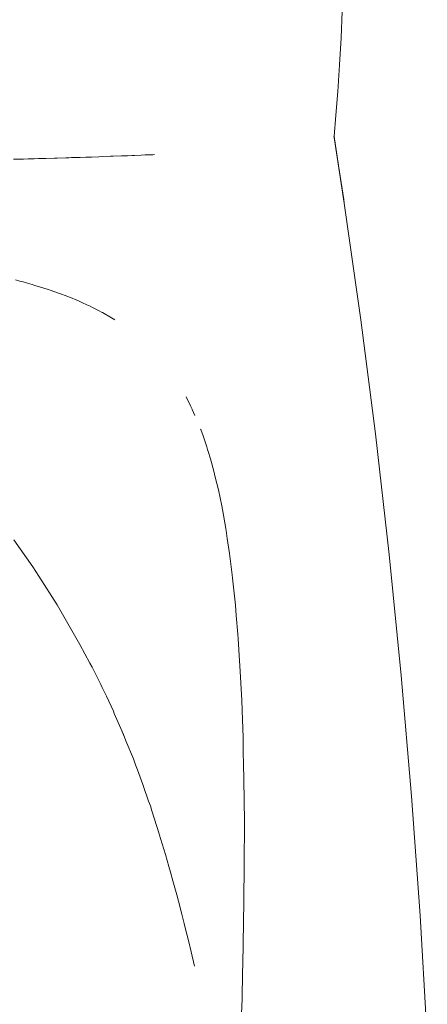
# Model space of a CAD drawing. Units: millimetres. Extents: x -2492 to 2882, y -2258 to 2918.
# Drawn here: x 703 to 713, y -206 to -180 of the extents above; entities that cross this region are included whole.
import ezdxf

# ---------------------------------------------------------------- set-up
doc = ezdxf.new("R2010")
doc.units = ezdxf.units.MM
doc.layers.add('None', color=7, linetype='Continuous', lineweight=5)
doc.layers.add('Working-None', color=7, linetype='Continuous', lineweight=5)

# ---------------------------------------------------------------- blocks, each defined once
blk = doc.blocks.new('Group')
at = {"layer": 'None', "color": 7, "linetype": 'Continuous', "lineweight": 5, "transparency": 33554687}
for p, q in [((520.244, -337.87), (520.215, -338.58)), ((520.215, -338.58), (520.177, -339.293)), ((520.177, -339.293), (520.13, -340.003)), ((520.13, -340.003), (520.079, -340.637)), ((520.079, -340.637), (520.028, -341.206)), ((520.026, -341.198), (520.027, -341.199)), ((520.026, -341.198), (520.027, -341.199)), ((520.028, -341.206), (520.3, -342.973)), ((520.031, -341.231), (520.3, -342.973)), ((514.995, -341.695), (515.201, -341.687)), ((514.995, -341.695), (515.201, -341.687)), ((515.201, -341.687), (515.248, -341.685)), ((515.201, -341.687), (515.248, -341.685)), ((520.286, -342.879), (520.076, -341.522)), ((511.49, -341.81), (511.73, -341.803)), ((511.49, -341.81), (511.73, -341.803)), ((511.73, -341.803), (511.755, -341.803)), ((511.73, -341.803), (511.755, -341.803)), ((511.755, -341.803), (511.883, -341.8)), ((511.755, -341.803), (511.883, -341.8)), ((511.883, -341.8), (511.962, -341.797)), ((511.883, -341.8), (511.962, -341.797)), ((511.962, -341.797), (512.038, -341.795)), ((511.962, -341.797), (512.038, -341.795)), ((512.038, -341.795), (512.156, -341.792)), ((512.038, -341.795), (512.156, -341.792)), ((512.156, -341.792), (512.272, -341.789)), ((512.156, -341.792), (512.272, -341.789)), ((512.272, -341.789), (512.349, -341.787)), ((512.272, -341.789), (512.349, -341.787)), ((512.349, -341.787), (512.582, -341.78)), ((512.349, -341.787), (512.582, -341.78)), ((512.582, -341.78), (512.657, -341.778)), ((512.582, -341.78), (512.657, -341.778)), ((512.657, -341.778), (512.888, -341.771)), ((512.657, -341.778), (512.888, -341.771)), ((512.888, -341.771), (512.963, -341.768)), ((512.888, -341.771), (512.963, -341.768)), ((512.963, -341.768), (513.037, -341.766)), ((512.963, -341.768), (513.037, -341.766)), ((513.037, -341.766), (513.191, -341.761)), ((513.037, -341.766), (513.191, -341.761)), ((513.191, -341.761), (513.265, -341.759)), ((513.191, -341.761), (513.265, -341.759)), ((513.265, -341.759), (513.414, -341.754)), ((513.265, -341.759), (513.414, -341.754)), ((513.414, -341.754), (513.49, -341.751)), ((513.414, -341.754), (513.49, -341.751)), ((513.49, -341.751), (513.564, -341.749)), ((513.49, -341.751), (513.564, -341.749)), ((513.564, -341.749), (513.761, -341.742)), ((513.564, -341.749), (513.761, -341.742)), ((513.761, -341.742), (513.859, -341.739)), ((513.761, -341.742), (513.859, -341.739)), ((513.859, -341.739), (514.078, -341.731)), ((513.859, -341.739), (514.078, -341.731)), ((514.078, -341.731), (514.148, -341.728)), ((514.078, -341.731), (514.148, -341.728)), ((514.148, -341.728), (514.366, -341.72)), ((514.148, -341.728), (514.366, -341.72)), ((514.366, -341.72), (514.436, -341.718)), ((514.366, -341.72), (514.436, -341.718)), ((514.436, -341.718), (514.525, -341.714)), ((514.436, -341.718), (514.525, -341.714)), ((514.525, -341.714), (514.649, -341.709)), ((514.525, -341.714), (514.649, -341.709)), ((514.649, -341.709), (514.718, -341.707)), ((514.649, -341.709), (514.718, -341.707)), ((514.718, -341.707), (514.891, -341.7)), ((514.718, -341.707), (514.891, -341.7)), ((514.891, -341.7), (514.995, -341.695)), ((514.891, -341.7), (514.995, -341.695)), ((520.3, -342.973), (520.286, -342.879)), ((520.3, -342.973), (520.742, -346.082)), ((511.655, -345.051), (511.547, -345.022)), ((511.547, -345.022), (511.655, -345.051)), ((511.744, -345.074), (511.655, -345.051)), ((511.655, -345.051), (511.744, -345.074)), ((511.863, -345.108), (511.744, -345.074)), ((511.744, -345.074), (511.863, -345.108)), ((511.988, -345.144), (511.863, -345.108)), ((511.863, -345.108), (511.988, -345.144)), ((512.087, -345.173), (511.988, -345.144)), ((511.988, -345.144), (512.087, -345.173)), ((512.18, -345.202), (512.087, -345.173)), ((512.087, -345.173), (512.18, -345.202)), ((512.321, -345.247), (512.18, -345.202)), ((512.18, -345.202), (512.321, -345.247)), ((512.425, -345.279), (512.321, -345.247)), ((512.321, -345.247), (512.425, -345.279)), ((512.469, -345.294), (512.425, -345.279)), ((512.425, -345.279), (512.469, -345.294)), ((512.499, -345.304), (512.469, -345.294)), ((512.469, -345.294), (512.499, -345.304)), ((512.54, -345.319), (512.499, -345.304)), ((512.499, -345.304), (512.54, -345.319)), ((512.767, -345.399), (512.54, -345.319)), ((512.54, -345.319), (512.767, -345.399)), ((512.87, -345.439), (512.767, -345.399)), ((512.767, -345.399), (512.87, -345.439)), ((513.055, -345.51), (512.87, -345.439)), ((512.87, -345.439), (513.055, -345.51)), ((513.132, -345.542), (513.055, -345.51)), ((513.055, -345.51), (513.132, -345.542)), ((513.201, -345.572), (513.132, -345.542)), ((513.132, -345.542), (513.201, -345.572)), ((513.332, -345.627), (513.201, -345.572)), ((513.201, -345.572), (513.332, -345.627)), ((513.447, -345.681), (513.332, -345.627)), ((513.332, -345.627), (513.447, -345.681)), ((513.532, -345.721), (513.447, -345.681)), ((513.447, -345.681), (513.532, -345.721)), ((513.598, -345.752), (513.532, -345.721)), ((513.532, -345.721), (513.598, -345.752)), ((513.758, -345.834), (513.598, -345.752)), ((513.598, -345.752), (513.758, -345.834)), ((513.854, -345.884), (513.758, -345.834)), ((513.758, -345.834), (513.854, -345.884)), ((513.862, -345.888), (513.854, -345.884)), ((513.854, -345.884), (513.862, -345.888)), ((514.1, -346.025), (513.862, -345.888)), ((513.862, -345.888), (514.1, -346.025)), ((514.192, -346.083), (514.1, -346.025)), ((514.1, -346.025), (514.192, -346.083)), ((520.742, -346.082), (521.131, -349.117)), ((516.088, -348.135), (516.209, -348.374)), ((516.209, -348.374), (516.088, -348.135)), ((516.088, -348.135), (516.209, -348.374)), ((516.249, -348.461), (516.209, -348.374)), ((516.209, -348.374), (516.249, -348.461)), ((516.324, -348.625), (516.252, -348.468)), ((516.252, -348.468), (516.324, -348.625)), ((516.477, -349.004), (516.473, -348.993)), ((516.473, -348.993), (516.477, -349.004)), ((516.54, -349.171), (516.477, -349.004)), ((516.477, -349.004), (516.54, -349.171)), ((516.64, -349.466), (516.54, -349.171)), ((516.54, -349.171), (516.64, -349.466)), ((521.131, -349.117), (521.497, -352.331)), ((516.66, -349.533), (516.64, -349.466)), ((516.64, -349.466), (516.66, -349.533)), ((516.677, -349.587), (516.66, -349.533)), ((516.66, -349.533), (516.677, -349.587)), ((516.678, -349.59), (516.677, -349.587)), ((516.677, -349.587), (516.678, -349.59)), ((516.736, -349.779), (516.678, -349.59)), ((516.678, -349.59), (516.736, -349.779)), ((516.827, -350.11), (516.736, -349.779)), ((516.736, -349.779), (516.827, -350.11)), ((516.866, -350.271), (516.827, -350.11)), ((516.827, -350.11), (516.866, -350.271)), ((516.947, -350.608), (516.866, -350.271)), ((516.866, -350.271), (516.947, -350.608)), ((517.036, -351.036), (516.947, -350.608)), ((516.947, -350.608), (517.036, -351.036)), ((517.055, -351.127), (517.036, -351.036)), ((517.036, -351.036), (517.055, -351.127)), ((517.145, -351.638), (517.055, -351.127)), ((517.055, -351.127), (517.145, -351.638)), ((517.154, -351.69), (517.145, -351.638)), ((517.145, -351.638), (517.154, -351.69)), ((517.186, -351.903), (517.154, -351.69)), ((517.154, -351.69), (517.186, -351.903)), ((517.246, -352.3), (517.186, -351.903)), ((517.186, -351.903), (517.246, -352.3)), ((511.5, -351.934), (512.002, -352.654)), ((517.317, -352.87), (517.246, -352.3)), ((517.246, -352.3), (517.317, -352.87)), ((521.497, -352.331), (521.818, -355.552)), ((512.002, -352.654), (512.167, -352.902)), ((512.167, -352.902), (512.65, -353.666)), ((517.328, -352.96), (517.317, -352.87)), ((517.317, -352.87), (517.328, -352.96)), ((517.403, -353.676), (517.328, -352.96)), ((517.328, -352.96), (517.403, -353.676)), ((512.65, -353.666), (512.797, -353.916)), ((517.426, -353.955), (517.403, -353.676)), ((517.403, -353.676), (517.426, -353.955)), ((512.797, -353.916), (513.261, -354.721)), ((517.468, -354.452), (517.426, -353.955)), ((517.426, -353.955), (517.468, -354.452)), ((517.475, -354.573), (517.468, -354.452)), ((517.468, -354.452), (517.475, -354.573)), ((513.261, -354.721), (513.524, -355.216)), ((517.514, -355.154), (517.475, -354.573)), ((517.475, -354.573), (517.514, -355.154)), ((513.524, -355.216), (513.585, -355.328)), ((513.524, -355.216), (513.585, -355.328)), ((517.523, -355.294), (517.514, -355.154)), ((517.514, -355.154), (517.523, -355.294)), ((517.569, -356.207), (517.523, -355.294)), ((517.523, -355.294), (517.569, -356.207)), ((513.585, -355.328), (513.815, -355.789)), ((513.585, -355.328), (513.815, -355.789)), ((521.818, -355.552), (522.093, -358.758)), ((513.815, -355.789), (513.853, -355.866)), ((513.815, -355.789), (513.853, -355.866)), ((513.853, -355.866), (513.873, -355.906)), ((513.853, -355.866), (513.873, -355.906)), ((513.873, -355.906), (513.968, -356.096)), ((513.873, -355.906), (513.968, -356.096)), ((513.968, -356.096), (514.15, -356.5)), ((513.968, -356.096), (514.15, -356.5)), ((517.578, -356.482), (517.569, -356.207)), ((517.569, -356.207), (517.578, -356.482)), ((514.15, -356.5), (514.174, -356.555)), ((514.15, -356.5), (514.174, -356.555)), ((514.174, -356.555), (514.354, -356.955)), ((514.174, -356.555), (514.354, -356.955)), ((517.604, -357.197), (517.578, -356.482)), ((517.578, -356.482), (517.604, -357.197)), ((514.354, -356.955), (514.421, -357.119)), ((514.354, -356.955), (514.45, -357.191)), ((514.421, -357.119), (514.433, -357.148)), ((514.45, -357.191), (514.487, -357.284)), ((514.487, -357.284), (514.451, -357.193)), ((514.683, -357.768), (514.487, -357.284)), ((514.487, -357.284), (514.683, -357.768)), ((517.612, -357.549), (517.604, -357.197)), ((517.604, -357.197), (517.612, -357.549)), ((517.62, -357.939), (517.612, -357.549)), ((517.612, -357.549), (517.62, -357.939)), ((514.744, -357.921), (514.683, -357.768)), ((514.683, -357.768), (514.744, -357.921)), ((514.793, -358.057), (514.744, -357.921)), ((514.744, -357.921), (514.793, -358.057)), ((517.628, -358.269), (517.62, -357.939)), ((517.62, -357.939), (517.628, -358.269)), ((514.934, -358.451), (514.793, -358.057)), ((514.793, -358.057), (514.934, -358.451)), ((514.941, -358.472), (514.934, -358.451)), ((514.934, -358.451), (514.941, -358.472)), ((517.628, -358.313), (517.628, -358.269)), ((517.628, -358.269), (517.628, -358.313)), ((517.64, -359.43), (517.628, -358.313)), ((517.628, -358.313), (517.64, -359.43)), ((515.09, -358.888), (514.941, -358.472)), ((514.941, -358.472), (515.09, -358.888)), ((515.137, -359.02), (515.09, -358.888)), ((515.09, -358.888), (515.137, -359.02)), ((522.093, -358.758), (522.323, -361.935)), ((515.178, -359.15), (515.137, -359.02)), ((515.137, -359.02), (515.178, -359.15)), ((515.37, -359.76), (515.178, -359.15)), ((515.178, -359.15), (515.37, -359.76)), ((517.64, -359.526), (517.64, -359.43)), ((517.64, -359.43), (517.64, -359.526)), ((515.382, -359.799), (515.37, -359.76)), ((515.37, -359.76), (515.382, -359.799)), ((517.638, -360.514), (517.64, -359.526)), ((517.64, -359.526), (517.638, -360.514)), ((515.409, -359.884), (515.382, -359.799)), ((515.382, -359.799), (515.409, -359.884)), ((515.542, -360.308), (515.409, -359.884)), ((515.409, -359.884), (515.542, -360.308)), ((515.63, -360.628), (515.542, -360.308)), ((515.542, -360.308), (515.63, -360.628)), ((517.638, -360.831), (517.638, -360.514)), ((517.638, -360.514), (517.638, -360.831)), ((515.673, -360.784), (515.63, -360.628)), ((515.63, -360.628), (515.673, -360.784)), ((515.736, -361.012), (515.673, -360.784)), ((515.673, -360.784), (515.736, -361.012)), ((515.84, -361.387), (515.736, -361.012)), ((515.736, -361.012), (515.84, -361.387)), ((517.63, -361.304), (517.638, -360.831)), ((517.638, -360.831), (517.63, -361.304)), ((517.625, -361.564), (517.63, -361.304)), ((517.63, -361.304), (517.625, -361.564)), ((515.885, -361.549), (515.84, -361.387)), ((515.84, -361.387), (515.885, -361.549)), ((515.972, -361.896), (515.885, -361.549)), ((515.885, -361.549), (515.972, -361.896)), ((517.596, -363.236), (517.625, -361.564)), ((517.625, -361.564), (517.596, -363.236)), ((516.036, -362.15), (515.972, -361.896)), ((515.972, -361.896), (516.036, -362.15)), ((522.323, -361.935), (522.513, -365.167)), ((516.054, -362.225), (516.036, -362.15)), ((516.036, -362.15), (516.054, -362.225)), ((516.158, -362.637), (516.054, -362.225)), ((516.054, -362.225), (516.158, -362.637)), ((516.221, -362.902), (516.158, -362.637)), ((516.158, -362.637), (516.221, -362.902)), ((516.311, -363.279), (516.221, -362.902)), ((516.221, -362.902), (516.311, -363.279)), ((517.58, -364.157), (517.593, -363.441)), ((517.593, -363.441), (517.58, -364.157)), ((517.593, -363.441), (517.596, -363.236)), ((517.596, -363.236), (517.593, -363.441)), ((517.568, -364.546), (517.58, -364.157)), ((517.58, -364.157), (517.568, -364.546))]:
    blk.add_line(p, q, dxfattribs=at)

msp = doc.modelspace()

# ---------------------------------------------------------------- block references
at = {"layer": 'Working-None'}
msp.add_blockref('Group', (190.94, 158.01), dxfattribs=at)

doc.saveas('drawing.dxf')
